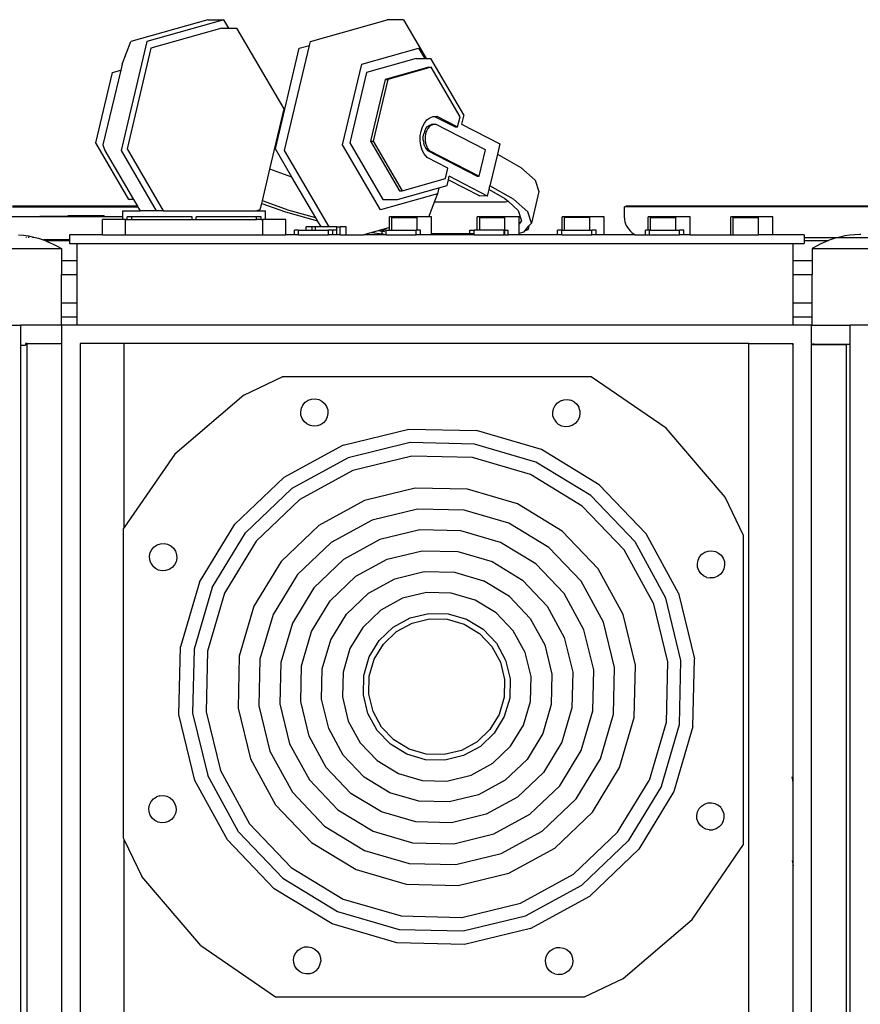
# Model space of a CAD drawing. Units: inches. Extents: x 206 to 3028, y -212 to 469.
# Drawn here: x 1630 to 1761, y 61 to 214 of the extents above; entities that cross this region are included whole.
import ezdxf

# ---------------------------------------------------------------- set-up
doc = ezdxf.new("R2010")
doc.units = ezdxf.units.IN
doc.header["$MEASUREMENT"] = 0
doc.layers.add('Edges', color=7, linetype='Continuous')

# ---------------------------------------------------------------- blocks, each defined once
blk = doc.blocks.new('Speaker fr')
at = {"layer": 'Edges'}
for p, q in [((-17.19, 118.67), (-29.15, 115.3)), ((-14.69, 118.67), (-26.65, 115.3)), ((-17.19, 118.67), (-14.69, 118.67)), ((-13.91, 117.34), (-14.69, 118.67)), ((-1.23, 115.3), (10.72, 118.67)), ((13.22, 118.67), (10.72, 118.67)), ((13.22, 118.67), (16.74, 112.65)), ((-15.01, 117.34), (-26.02, 114.23)), ((-15.01, 117.34), (-13.91, 117.34)), ((-13.91, 117.34), (-12.65, 117.34)), ((-5.33, 104.8), (-12.65, 117.34)), ((-26.65, 115.3), (-30.65, 98.32)), ((-30.49, 111.77), (-29.15, 115.3)), ((-1.38, 114.68), (-1.23, 115.3)), ((-26.02, 114.23), (-29.71, 98.59)), ((-6.65, 98.59), (-2.96, 114.23)), ((-5.24, 98.32), (-1.38, 114.68)), ((-2.96, 114.23), (-1.38, 114.68)), ((6.74, 111.77), (15.59, 114.27)), ((15.59, 114.27), (16.54, 112.65)), ((-30.49, 111.77), (-30.71, 110.84)), ((3.78, 99.2), (6.74, 111.77)), ((15.21, 112.65), (7.5, 110.48)), ((15.21, 112.65), (16.54, 112.65)), ((16.54, 112.65), (16.74, 112.65)), ((16.74, 112.65), (17.47, 112.65)), ((22.6, 103.87), (17.47, 112.65)), ((-34.58, 99.52), (-32, 110.48)), ((-30.71, 110.84), (-33.46, 99.2)), ((-32, 110.48), (-30.71, 110.84)), ((7.5, 110.48), (4.91, 99.52)), ((17.15, 111.29), (10.39, 109.39)), ((17.53, 111.29), (10.78, 109.39)), ((17.15, 111.29), (17.53, 111.29)), ((22.03, 103.6), (17.53, 111.29)), ((10.39, 109.39), (8.13, 99.79)), ((10.78, 109.39), (8.51, 99.79)), ((10.39, 109.39), (10.78, 109.39)), ((-7.53, 95.44), (-5.33, 104.8)), ((16.19, 102.02), (16.5, 102.61)), ((16.5, 102.61), (16.89, 103.09)), ((16.89, 103.09), (17.34, 103.44)), ((17.34, 103.44), (17.84, 103.64)), ((17.84, 103.64), (18.08, 103.65)), ((18.08, 103.65), (18.42, 103.68)), ((18.08, 103.65), (21.27, 102.01)), ((18.42, 103.68), (21.65, 102.01)), ((21.65, 102.01), (22.03, 103.6)), ((22.6, 103.87), (22.27, 102.45)), ((15.85, 100.6), (15.97, 101.34)), ((15.97, 101.34), (16.19, 102.02)), ((16.53, 101.36), (16.39, 100.92)), ((16.53, 101.36), (16.73, 101.74)), ((16.82, 101.36), (16.68, 100.92)), ((16.73, 101.74), (16.98, 102.05)), ((17.02, 101.74), (16.82, 101.36)), ((16.98, 102.05), (17.27, 102.27)), ((17.27, 102.05), (17.02, 101.74)), ((17.27, 102.27), (17.58, 102.4)), ((17.56, 102.27), (17.27, 102.05)), ((17.62, 102.3), (17.56, 102.27)), ((17.65, 102.4), (17.58, 102.4)), ((17.65, 102.4), (17.62, 102.3)), ((17.87, 102.4), (17.62, 102.3)), ((17.91, 102.42), (17.65, 102.4)), ((17.94, 102.4), (17.87, 102.4)), ((17.94, 102.4), (17.91, 102.42)), ((17.91, 102.42), (18.2, 102.42)), ((18.2, 102.42), (17.94, 102.4)), ((25.96, 98.43), (18.2, 102.42)), ((21.27, 102.01), (21.65, 102.01)), ((22.27, 102.45), (28.21, 99.4)), ((-29.45, 90.73), (-34.58, 99.52)), ((4.91, 99.52), (10.05, 90.73)), ((8.13, 99.79), (12.62, 92.1)), ((8.13, 99.79), (8.51, 99.79)), ((8.51, 99.79), (13.01, 92.1)), ((15.85, 99.85), (15.85, 100.6)), ((15.95, 99.11), (15.85, 99.85)), ((16.31, 100.45), (16.39, 100.92)), ((16.31, 99.97), (16.31, 100.45)), ((16.31, 99.97), (16.38, 99.5)), ((16.51, 99.06), (16.38, 99.5)), ((16.68, 100.92), (16.6, 100.45)), ((16.6, 100.45), (16.6, 99.97)), ((16.6, 99.97), (16.67, 99.5)), ((16.67, 99.5), (16.8, 99.06)), ((-33.46, 99.2), (-33.15, 98.32)), ((-33.15, 98.32), (-28.71, 90.73)), ((-30.65, 98.32), (-25.18, 88.97)), ((-29.71, 98.59), (-24.09, 88.97)), ((-4.09, 94.2), (-6.65, 98.59)), ((1.68, 86.48), (-5.24, 98.32)), ((9.66, 89.12), (3.78, 99.2)), ((16.16, 98.42), (15.95, 99.11)), ((16.47, 97.82), (16.16, 98.42)), ((16.51, 99.06), (16.71, 98.67)), ((16.71, 98.67), (16.95, 98.35)), ((16.8, 99.06), (16.99, 98.67)), ((16.95, 98.35), (24.71, 94.36)), ((16.95, 98.35), (17.24, 98.35)), ((16.99, 98.67), (17.24, 98.35)), ((17.24, 98.35), (25, 94.36)), ((25, 94.36), (25.96, 98.43)), ((28.21, 99.4), (27.83, 97.79)), ((16.9, 97.25), (16.47, 97.82)), ((20.14, 95.59), (16.9, 97.25)), ((27.83, 97.79), (26.67, 92.87)), ((27.83, 97.79), (31.47, 95.71)), ((-8.69, 90.53), (-7.53, 95.44)), ((-4.09, 94.2), (-7.53, 95.44)), ((19.77, 94), (20.14, 95.59)), ((31.47, 95.71), (33.7, 93.71)), ((-0.38, 87.86), (-4.09, 94.2)), ((13.01, 92.1), (19.77, 94)), ((20.02, 92.91), (20.23, 93.81)), ((20.23, 93.81), (20.35, 94.33)), ((20.23, 93.81), (25.12, 91.29)), ((26.29, 91.27), (20.35, 94.33)), ((24.71, 94.36), (25, 94.36)), ((33.7, 93.71), (34.27, 91.98)), ((12.3, 90.73), (18.74, 92.55)), ((12.62, 92.1), (13.01, 92.1)), ((18.74, 92.55), (18.52, 91.61)), ((18.74, 92.55), (20.02, 92.91)), ((26.29, 91.27), (26.53, 92.3)), ((26.53, 92.3), (26.67, 92.87)), ((26.53, 92.3), (28.99, 90.9)), ((30.31, 90.79), (26.67, 92.87)), ((34.27, 91.98), (33.11, 87.06)), ((-28.71, 90.73), (-29.45, 90.73)), ((-28.71, 90.73), (-28.11, 89.69)), ((-8.79, 90.13), (-8.69, 90.53)), ((-4.54, 89.03), (-8.69, 90.53)), ((18.52, 91.61), (9.66, 89.12)), ((10.05, 90.73), (12.3, 90.73)), ((18.01, 90.29), (17.17, 88.08)), ((18.52, 91.61), (18.01, 90.29)), ((29.11, 90.29), (18.01, 90.29)), ((26.29, 91.27), (25.12, 91.29)), ((28.99, 90.9), (29.53, 90.42)), ((29.53, 90.42), (29.11, 90.29)), ((29.53, 90.42), (31.07, 89.03)), ((32.54, 88.79), (30.31, 90.79)), ((-28.11, 89.69), (-47.51, 89.69)), ((-28.03, 89.56), (-47.51, 89.56)), ((-30.36, 88.09), (-30.36, 88.97)), ((-30.36, 88.97), (-27.68, 88.97)), ((-28.11, 89.69), (-28.03, 89.56)), ((-28.03, 89.56), (-27.68, 88.97)), ((-25.18, 88.97), (-27.68, 88.97)), ((-24.09, 88.97), (-25.18, 88.97)), ((-24.09, 88.97), (-9.67, 88.97)), ((-9.67, 88.97), (-9.02, 89.15)), ((-9.67, 88.97), (-8.2, 88.97)), ((-9.02, 89.15), (-8.79, 90.13)), ((-8.79, 90.13), (-5.08, 88.79)), ((-8.2, 87.62), (-8.2, 88.97)), ((-5.08, 88.79), (-0.11, 87.39)), ((-0.38, 87.86), (-4.54, 89.03)), ((31.07, 89.03), (31.6, 87.41)), ((33.11, 87.06), (32.54, 88.79)), ((47.57, 87.89), (47.57, 89.57)), ((47.77, 89.57), (47.57, 89.57)), ((47.77, 89.57), (47.77, 89.71)), ((87.6, 89.71), (47.77, 89.71)), ((95.68, 89.57), (47.77, 89.57)), ((-43.29, 88.04), (-51.47, 88.04)), ((-43.29, 88.04), (-43.29, 88.09)), ((-38.92, 88.09), (-43.29, 88.09)), ((-30.36, 88.04), (-43.29, 88.04)), ((-38.92, 88.17), (-38.92, 88.09)), ((-33.27, 88.17), (-38.92, 88.17)), ((-33.27, 88.09), (-38.92, 88.09)), ((-33.53, 85.24), (-33.53, 87.62)), ((-30.36, 87.62), (-33.53, 87.62)), ((-33.27, 88.17), (-33.27, 88.09)), ((-33.27, 88.09), (-30.36, 88.09)), ((-30.36, 88.04), (-30.36, 88.09)), ((-30.36, 87.62), (-30.36, 88.04)), ((-29.97, 87.62), (-30.36, 87.62)), ((-29.97, 85.24), (-29.97, 87.62)), ((-29.97, 87.62), (-29.68, 87.62)), ((-29.68, 87.62), (-29.68, 88.04)), ((-28.96, 88.04), (-29.68, 88.04)), ((-29.68, 87.62), (-28.96, 87.62)), ((-19.6, 88.04), (-28.96, 88.04)), ((-28.96, 87.62), (-28.96, 88.04)), ((-28.96, 87.62), (-19.6, 87.62)), ((-19.6, 87.62), (-19.6, 88.04)), ((-19.6, 87.62), (-18.97, 87.62)), ((-9.61, 88.04), (-18.97, 88.04)), ((-18.97, 87.62), (-18.97, 88.04)), ((-18.97, 87.62), (-9.61, 87.62)), ((-9.61, 87.62), (-9.61, 88.04)), ((-8.88, 88.04), (-9.61, 88.04)), ((-8.88, 87.62), (-9.61, 87.62)), ((-8.88, 87.62), (-8.88, 88.04)), ((-8.88, 87.62), (-8.6, 87.62)), ((-8.6, 85.24), (-8.6, 87.62)), ((-8.2, 87.62), (-8.6, 87.62)), ((-5.04, 87.62), (-8.2, 87.62)), ((-5.04, 85.24), (-5.04, 87.62)), ((-0.11, 87.39), (-0.38, 87.86)), ((0.42, 86.48), (-0.11, 87.39)), ((17.01, 88.04), (11.06, 88.04)), ((11.06, 86.36), (11.06, 88.04)), ((11.45, 85.96), (11.45, 87.93)), ((11.45, 87.93), (15.38, 87.93)), ((15.38, 85.96), (15.38, 87.93)), ((17.17, 88.08), (17.01, 88.04)), ((17.59, 88.04), (17.01, 88.04)), ((17.59, 85.37), (17.59, 88.04)), ((31.22, 88.04), (24.69, 88.04)), ((24.69, 85.96), (24.69, 88.04)), ((25.08, 85.96), (25.08, 87.93)), ((25.08, 87.93), (29.01, 87.93)), ((29.01, 85.96), (29.01, 87.93)), ((31.22, 86.96), (31.22, 88.04)), ((31.6, 87.41), (31.22, 86.96)), ((44.4, 88.04), (37.87, 88.04)), ((37.87, 85.96), (37.87, 88.04)), ((38.26, 85.96), (38.26, 87.93)), ((42.2, 87.93), (38.26, 87.93)), ((42.2, 85.96), (42.2, 87.93)), ((44.4, 85.24), (44.4, 88.04)), ((47.57, 87.89), (47.59, 87.58)), ((47.59, 87.58), (47.64, 87.27)), ((47.64, 87.27), (47.74, 86.97)), ((57.77, 88.04), (51.24, 88.04)), ((51.24, 85.96), (51.24, 88.04)), ((51.63, 85.96), (51.63, 87.93)), ((51.63, 87.93), (55.57, 87.93)), ((55.57, 85.96), (55.57, 87.93)), ((57.77, 85.24), (57.77, 88.04)), ((70.61, 88.04), (64.08, 88.04)), ((64.08, 85.24), (64.08, 88.04)), ((64.47, 85.24), (64.47, 87.93)), ((64.47, 87.93), (68.41, 87.93)), ((68.41, 85.24), (68.41, 87.93)), ((70.61, 85.24), (70.61, 88.04)), ((-3.72, 85.24), (-3.72, 85.96)), ((-3.07, 85.96), (-3.72, 85.96)), ((-3.07, 85.24), (-3.07, 85.96)), ((-3.07, 85.96), (-1.89, 85.96)), ((-1.89, 85.96), (-1.89, 86.48)), ((-0.96, 86.48), (-1.89, 86.48)), ((-1.89, 85.96), (-0.96, 85.96)), ((-0.96, 85.96), (-0.96, 86.48)), ((-0.44, 86.48), (-0.96, 86.48)), ((-0.96, 85.96), (-0.44, 85.96)), ((-0.44, 85.96), (-0.44, 86.48)), ((0.42, 86.48), (-0.44, 86.48)), ((-0.44, 85.96), (1.6, 85.96)), ((1.68, 86.48), (0.42, 86.48)), ((1.6, 85.24), (1.6, 85.96)), ((2.25, 85.96), (1.6, 85.96)), ((2.88, 86.48), (1.68, 86.48)), ((2.25, 85.24), (2.25, 85.96)), ((2.88, 85.96), (2.25, 85.96)), ((2.88, 85.96), (2.88, 86.48)), ((2.88, 86.48), (3.39, 86.48)), ((2.88, 85.24), (2.88, 85.96)), ((3.39, 85.24), (3.39, 86.48)), ((4.33, 86.48), (3.39, 86.48)), ((4.33, 85.24), (4.33, 86.48)), ((9.29, 85.86), (8.34, 85.59)), ((11.06, 86.36), (9.29, 85.86)), ((9.92, 85.77), (9.29, 85.86)), ((9.92, 85.77), (9.92, 85.96)), ((10.57, 85.96), (9.92, 85.96)), ((9.92, 85.37), (9.92, 85.77)), ((10.12, 85.75), (9.95, 85.77)), ((10.36, 85.71), (10.17, 85.74)), ((10.57, 85.68), (10.43, 85.7)), ((10.57, 85.96), (11.06, 85.96)), ((10.57, 85.68), (10.57, 85.96)), ((11.06, 85.96), (11.06, 86.36)), ((11.06, 85.96), (11.45, 85.96)), ((11.45, 85.96), (15.23, 85.96)), ((15.23, 85.24), (15.23, 85.96)), ((15.38, 85.96), (15.23, 85.96)), ((15.89, 85.96), (15.38, 85.96)), ((15.89, 85.24), (15.89, 85.96)), ((23.56, 85.37), (23.56, 85.96)), ((23.56, 85.96), (24.21, 85.96)), ((24.21, 85.37), (24.21, 85.96)), ((24.69, 85.96), (24.21, 85.96)), ((25.08, 85.96), (24.69, 85.96)), ((28.87, 85.96), (25.08, 85.96)), ((28.87, 85.24), (28.87, 85.96)), ((28.87, 85.96), (29.01, 85.96)), ((29.01, 85.24), (29.01, 85.96)), ((29.01, 85.96), (29.52, 85.96)), ((29.52, 85.24), (29.52, 85.96)), ((31.22, 85.49), (31.22, 86.96)), ((31.22, 85.49), (31.97, 85.72)), ((31.97, 85.72), (32.1, 85.88)), ((32.1, 85.88), (32.35, 86.17)), ((32.1, 85.88), (32.61, 86.08)), ((32.35, 86.17), (32.74, 86.63)), ((32.35, 86.17), (32.61, 86.08)), ((32.74, 86.63), (32.61, 86.08)), ((32.74, 86.63), (33.11, 87.06)), ((37.19, 85.24), (37.19, 85.96)), ((37.85, 85.96), (37.19, 85.96)), ((37.85, 85.24), (37.85, 85.96)), ((37.85, 85.96), (37.87, 85.96)), ((37.87, 85.96), (38.26, 85.96)), ((38.26, 85.96), (42.2, 85.96)), ((42.2, 85.96), (42.51, 85.96)), ((42.51, 85.24), (42.51, 85.96)), ((43.16, 85.96), (42.51, 85.96)), ((43.16, 85.24), (43.16, 85.96)), ((47.74, 86.97), (47.86, 86.68)), ((47.86, 86.68), (48.03, 86.39)), ((48.03, 86.39), (48.23, 86.12)), ((48.23, 86.12), (48.45, 85.86)), ((48.45, 85.86), (48.71, 85.62)), ((50.83, 85.24), (50.83, 85.96)), ((51.24, 85.96), (50.83, 85.96)), ((51.48, 85.96), (51.24, 85.96)), ((51.48, 85.24), (51.48, 85.96)), ((51.48, 85.96), (51.63, 85.96)), ((51.63, 85.96), (55.57, 85.96)), ((55.57, 85.96), (56.15, 85.96)), ((56.15, 85.24), (56.15, 85.96)), ((56.8, 85.96), (56.15, 85.96)), ((56.8, 85.24), (56.8, 85.96)), ((-46.57, 85.26), (-45.79, 85.18)), ((-45.79, 85.18), (-45.02, 85.06)), ((-45.33, 84.83), (-45.43, 84.83)), ((-44.92, 84.83), (-45.07, 84.83)), ((-45.02, 85.06), (-44.25, 84.9)), ((-44.2, 84.83), (-44.39, 84.83)), ((-44.25, 84.9), (-43.49, 84.7)), ((-43.49, 84.7), (-42.75, 84.46)), ((-42.75, 84.46), (-42.72, 84.44)), ((-38.67, 84.44), (-42.72, 84.44)), ((-42.72, 84.44), (-42.46, 84.34)), ((-42.46, 84.34), (-38.67, 84.34)), ((-42.46, 84.34), (-42.02, 84.17)), ((-42.02, 84.17), (-41.3, 83.85)), ((-33.53, 85.24), (-38.67, 85.24)), ((-38.67, 85.24), (-38.67, 84.44)), ((-38.67, 84.44), (-38.67, 84.34)), ((-38.67, 84.34), (-38.67, 83.89)), ((-33.53, 85.24), (-29.97, 85.24)), ((-29.97, 85.24), (-8.6, 85.24)), ((-8.6, 85.24), (-5.04, 85.24)), ((-3.72, 85.24), (-5.04, 85.24)), ((-3.07, 85.24), (-3.72, 85.24)), ((-3.07, 85.24), (1.6, 85.24)), ((2.25, 85.24), (1.6, 85.24)), ((2.88, 85.24), (2.25, 85.24)), ((3.39, 85.24), (2.88, 85.24)), ((3.39, 85.24), (4.33, 85.24)), ((4.33, 85.24), (7.08, 85.24)), ((8.34, 85.59), (7.08, 85.24)), ((9.92, 85.24), (7.08, 85.24)), ((8.34, 85.59), (9.92, 85.37)), ((9.92, 85.24), (9.92, 85.37)), ((10.57, 85.24), (9.92, 85.24)), ((9.95, 85.37), (10.12, 85.35)), ((10.17, 85.34), (10.36, 85.31)), ((10.43, 85.3), (10.57, 85.28)), ((10.57, 85.28), (10.57, 85.68)), ((10.57, 85.24), (10.57, 85.28)), ((10.57, 85.24), (15.23, 85.24)), ((15.89, 85.24), (15.23, 85.24)), ((17.59, 85.24), (15.89, 85.24)), ((17.59, 85.24), (17.59, 85.37)), ((23.56, 85.37), (17.59, 85.37)), ((23.56, 85.24), (17.59, 85.24)), ((23.56, 85.24), (23.56, 85.37)), ((23.62, 85.37), (23.56, 85.37)), ((24.21, 85.24), (23.56, 85.24)), ((23.81, 85.37), (23.66, 85.37)), ((24.06, 85.37), (23.87, 85.37)), ((24.21, 85.37), (24.14, 85.37)), ((24.21, 85.24), (24.21, 85.37)), ((24.21, 85.24), (28.87, 85.24)), ((29.01, 85.24), (28.87, 85.24)), ((29.01, 85.24), (29.52, 85.24)), ((31.22, 85.24), (29.52, 85.24)), ((31.22, 85.24), (31.22, 85.49)), ((37.19, 85.24), (31.22, 85.24)), ((37.85, 85.24), (37.19, 85.24)), ((37.85, 85.24), (42.51, 85.24)), ((43.16, 85.24), (42.51, 85.24)), ((44.4, 85.24), (43.16, 85.24)), ((49.24, 85.24), (44.4, 85.24)), ((48.71, 85.62), (49, 85.39)), ((49, 85.39), (49.24, 85.24)), ((49.24, 85.24), (50.83, 85.24)), ((50.83, 85.24), (51.48, 85.24)), ((51.48, 85.24), (56.15, 85.24)), ((56.8, 85.24), (56.15, 85.24)), ((57.77, 85.24), (56.8, 85.24)), ((57.77, 85.24), (64.08, 85.24)), ((64.08, 85.24), (64.47, 85.24)), ((64.47, 85.24), (68.41, 85.24)), ((70.61, 85.24), (68.41, 85.24)), ((75.48, 85.24), (70.61, 85.24)), ((75.48, 85.24), (75.48, 84.84)), ((75.48, 84.84), (80.85, 84.84)), ((75.48, 84.84), (75.48, 84.34)), ((75.48, 84.34), (79.26, 84.34)), ((75.48, 84.34), (75.48, 83.89)), ((78.82, 84.17), (78.11, 83.85)), ((79.26, 84.34), (78.82, 84.17)), ((79.56, 84.46), (79.26, 84.34)), ((80.3, 84.7), (79.56, 84.46)), ((80.85, 84.84), (80.3, 84.7)), ((81.06, 84.9), (80.85, 84.84)), ((80.85, 84.84), (85.73, 84.84)), ((81.83, 85.06), (81.06, 84.9)), ((82.6, 85.18), (81.83, 85.06)), ((83.38, 85.26), (82.6, 85.18)), ((84.17, 85.29), (83.38, 85.26)), ((84.28, 85.29), (84.17, 85.29)), ((-173.42, 83.1), (-39.92, 83.1)), ((-41.3, 83.85), (-40.6, 83.5)), ((-40.6, 83.5), (-39.92, 83.1)), ((-39.92, 83.1), (-39.92, 81.27)), ((-38.67, 83.89), (-37.51, 83.89)), ((-37.51, 83.89), (73.76, 83.89)), ((-37.51, 83.89), (-37.51, 81.27)), ((73.76, 83.89), (75.48, 83.89)), ((73.76, 83.89), (73.76, 81.27)), ((77.41, 83.5), (76.73, 83.1)), ((76.73, 83.1), (76.73, 81.27)), ((76.73, 83.1), (210.23, 83.1)), ((78.11, 83.85), (77.41, 83.5)), ((-39.92, 81.27), (-37.51, 81.27)), ((-39.92, 81.27), (-39.92, 79.06)), ((-37.51, 81.27), (-37.51, 79.06)), ((73.76, 81.27), (76.73, 81.27)), ((73.76, 81.27), (73.76, 79.06)), ((76.73, 81.27), (76.73, 79.06)), ((-39.92, 79.06), (-37.51, 79.06)), ((-39.92, 74.68), (-39.92, 79.06)), ((-37.51, 79.06), (-37.51, 74.68)), ((73.76, 79.06), (76.73, 79.06)), ((73.76, 79.06), (73.76, 74.68)), ((76.73, 74.68), (76.73, 79.06)), ((-39.92, 74.68), (-37.51, 74.68)), ((-39.92, 72.5), (-39.92, 74.68)), ((-37.51, 74.68), (-37.51, 72.5)), ((73.76, 74.68), (76.73, 74.68)), ((73.76, 74.68), (73.76, 72.5)), ((76.73, 72.5), (76.73, 74.68)), ((-39.92, 72.5), (-37.51, 72.5)), ((-39.92, 71.18), (-39.92, 72.5)), ((-37.51, 72.5), (-37.51, 71.18)), ((73.76, 72.5), (76.73, 72.5)), ((73.76, 72.5), (73.76, 71.18)), ((76.73, 71.18), (76.73, 72.5)), ((-60.78, 71.18), (-46.22, 71.18)), ((-46.22, 68.1), (-46.22, 71.18)), ((-39.92, 71.18), (-46.22, 71.18)), ((-37.51, 71.18), (-39.83, 71.18)), ((-39.83, 68.35), (-39.83, 71.18)), ((73.76, 71.18), (-37.51, 71.18)), ((76.64, 71.18), (73.76, 71.18)), ((76.64, 68.21), (76.64, 71.18)), ((76.73, 71.18), (82.67, 71.18)), ((82.67, 68.24), (82.67, 71.18)), ((97.59, 71.18), (82.67, 71.18)), ((-46.22, -161.79), (-46.22, 68.1)), ((-46.22, 68.1), (-45.51, 68.1)), ((-45.51, 68.35), (-45.51, 68.1)), ((-45.22, 68.35), (-45.51, 68.35)), ((-45.49, 68.1), (-45.51, 68.1)), ((-45.22, -38.34), (-45.22, 68.35)), ((-45.22, 68.35), (-39.83, 68.35)), ((-39.83, -35.51), (-39.83, 68.35)), ((-37, 68.35), (-37, -35.51)), ((-30.15, 68.35), (-37, 68.35)), ((-30.15, 39.74), (-30.15, 68.35)), ((66.9, 68.35), (-30.15, 68.35)), ((66.9, -38.34), (66.9, 68.35)), ((66.9, 68.35), (73.81, 68.35)), ((73.81, 68.21), (73.64, 68.21)), ((73.81, 68.21), (73.81, 68.35)), ((73.81, 0.17), (73.81, 68.21)), ((76.78, 68.21), (76.64, 68.21)), ((76.64, -35.51), (76.64, 68.21)), ((76.78, 68.24), (76.78, 68.21)), ((77.07, 68.24), (76.78, 68.24)), ((76.78, 68.21), (77.07, 68.21)), ((77.07, 68.21), (77.07, 68.24)), ((77.07, 68.24), (82.67, 68.24)), ((77.07, 68.21), (82.01, 68.21)), ((82.01, 68.21), (82.01, -38.34)), ((82.3, 68.21), (82.01, 68.21)), ((82.67, -161.79), (82.67, 68.24)), ((-11.58, 60.34), (-5.6, 63.19)), ((42.41, 63.19), (-5.6, 63.19)), ((54.05, 55.2), (42.41, 63.19)), ((-11.58, 60.34), (-22.31, 51.16)), ((-1.56, 59.52), (-1.04, 59.7)), ((-1.04, 59.7), (-0.49, 59.74)), ((-0.49, 59.74), (0.06, 59.63)), ((-2.73, 57.75), (-2.63, 58.29)), ((-2.63, 58.29), (-2.38, 58.79)), ((-2.38, 58.79), (-2.02, 59.21)), ((-2.02, 59.21), (-1.56, 59.52)), ((0.06, 59.63), (0.55, 59.39)), ((0.55, 59.39), (0.97, 59.03)), ((0.97, 59.03), (1.28, 58.57)), ((1.28, 58.57), (1.46, 58.04)), ((36.43, 57.68), (36.54, 58.22)), ((36.54, 58.22), (36.79, 58.72)), ((36.79, 58.72), (37.16, 59.13)), ((37.16, 59.13), (37.63, 59.43)), ((37.63, 59.43), (38.15, 59.61)), ((38.15, 59.61), (38.71, 59.64)), ((38.71, 59.64), (39.25, 59.52)), ((39.74, 59.27), (39.25, 59.52)), ((39.74, 59.27), (40.15, 58.91)), ((40.15, 58.91), (40.46, 58.44)), ((40.63, 57.92), (40.46, 58.44)), ((-2.69, 57.2), (-2.73, 57.75)), ((-2.51, 56.68), (-2.69, 57.2)), ((-2.2, 56.22), (-2.51, 56.68)), ((1.4, 56.95), (1.15, 56.45)), ((1.5, 57.49), (1.4, 56.95)), ((1.46, 58.04), (1.5, 57.49)), ((36.46, 57.13), (36.43, 57.68)), ((36.64, 56.6), (36.46, 57.13)), ((40.55, 56.82), (40.3, 56.33)), ((40.66, 57.36), (40.55, 56.82)), ((40.63, 57.92), (40.66, 57.36)), ((-1.79, 55.85), (-2.2, 56.22)), ((-1.29, 55.61), (-1.79, 55.85)), ((-0.74, 55.51), (-1.29, 55.61)), ((-0.19, 55.54), (-0.74, 55.51)), ((0.33, 55.72), (-0.19, 55.54)), ((0.79, 56.03), (0.33, 55.72)), ((1.15, 56.45), (0.79, 56.03)), ((36.64, 56.6), (36.94, 56.14)), ((37.35, 55.77), (36.94, 56.14)), ((37.84, 55.52), (37.35, 55.77)), ((38.39, 55.41), (37.84, 55.52)), ((38.94, 55.44), (38.39, 55.41)), ((39.47, 55.61), (38.94, 55.44)), ((39.93, 55.92), (39.47, 55.61)), ((40.3, 56.33), (39.93, 55.92)), ((63.22, 44.47), (54.05, 55.2)), ((3.85, 52.57), (14.07, 55.06)), ((14.07, 55.06), (24.59, 54.81)), ((34.68, 51.86), (24.59, 54.81)), ((3.85, 52.57), (-5.37, 47.52)), ((14.3, 52.95), (4.62, 50.6)), ((24.26, 52.72), (14.3, 52.95)), ((33.82, 49.92), (24.26, 52.72)), ((-22.31, 51.16), (-30.15, 39.74)), ((4.62, 50.6), (-4.12, 45.82)), ((14.53, 50.85), (5.38, 48.62)), ((23.94, 50.63), (14.53, 50.85)), ((32.97, 47.99), (23.94, 50.63)), ((43.66, 46.39), (34.68, 51.86)), ((42.34, 44.74), (33.82, 49.92)), ((-12.98, 40.26), (-5.37, 47.52)), ((5.38, 48.62), (-2.88, 44.11)), ((41.01, 43.09), (32.97, 47.99)), ((43.66, 46.39), (50.93, 38.78)), ((-4.12, 45.82), (-11.33, 38.94)), ((15.07, 45.88), (7.19, 43.96)), ((23.17, 45.69), (15.07, 45.88)), ((30.95, 43.41), (23.17, 45.69)), ((49.22, 37.53), (42.34, 44.74)), ((66.07, 38.49), (63.22, 44.47)), ((-2.88, 44.11), (-9.68, 37.61)), ((7.19, 43.96), (0.08, 40.07)), ((37.88, 39.2), (30.95, 43.41)), ((47.51, 36.28), (41.01, 43.09)), ((15.42, 42.63), (8.37, 40.92)), ((22.67, 42.47), (15.42, 42.63)), ((29.63, 40.43), (22.67, 42.47)), ((-18.45, 31.28), (-12.98, 40.26)), ((0.08, 40.07), (-5.79, 34.47)), ((8.37, 40.92), (2, 37.44)), ((35.83, 36.65), (29.63, 40.43)), ((-30.15, 39.74), (-30.3, 39.53)), ((-30.3, 39.53), (-30.3, -8.49)), ((-16.51, 30.42), (-11.33, 38.94)), ((15.77, 39.39), (9.55, 37.88)), ((22.17, 39.24), (15.77, 39.39)), ((28.31, 37.44), (22.17, 39.24)), ((43.47, 33.33), (37.88, 39.2)), ((55.97, 29.55), (50.93, 38.78)), ((66.07, -9.52), (66.07, 38.49)), ((-25.87, 36.34), (-25.5, 36.75)), ((-25.5, 36.75), (-25.03, 37.06)), ((-25.03, 37.06), (-24.51, 37.23)), ((-24.51, 37.23), (-23.96, 37.26)), ((-23.96, 37.26), (-23.41, 37.15)), ((-23.41, 37.15), (-22.92, 36.9)), ((-22.92, 36.9), (-22.51, 36.53)), ((-9.68, 37.61), (-14.58, 29.57)), ((2, 37.44), (-3.25, 32.43)), ((9.55, 37.88), (3.93, 34.8)), ((33.78, 34.11), (28.31, 37.44)), ((54, 28.79), (49.22, 37.53)), ((-26.23, 35.3), (-26.12, 35.85)), ((-26.2, 34.75), (-26.23, 35.3)), ((-26.12, 35.85), (-25.87, 36.34)), ((-22.51, 36.53), (-22.2, 36.06)), ((-22.2, 36.06), (-22.03, 35.54)), ((-22.03, 35.54), (-22, 34.99)), ((10.72, 34.83), (16.12, 36.14)), ((16.12, 36.14), (21.67, 36.02)), ((21.67, 36.02), (27, 34.46)), ((40.84, 31.41), (35.83, 36.65)), ((52.03, 28.03), (47.51, 36.28)), ((59.01, 34.7), (59.25, 35.19)), ((59.25, 35.19), (59.62, 35.61)), ((59.62, 35.61), (60.08, 35.92)), ((60.08, 35.92), (60.6, 36.1)), ((60.6, 36.1), (61.15, 36.14)), ((61.15, 36.14), (61.7, 36.04)), ((61.7, 36.04), (62.19, 35.79)), ((62.19, 35.79), (62.61, 35.43)), ((62.61, 35.43), (62.92, 34.97)), ((-26.02, 34.23), (-26.2, 34.75)), ((-26.02, 34.23), (-25.72, 33.76)), ((-25.31, 33.39), (-25.72, 33.76)), ((-22.36, 33.95), (-22.73, 33.54)), ((-22.11, 34.44), (-22.36, 33.95)), ((-22, 34.99), (-22.11, 34.44)), ((-5.79, 34.47), (-10, 27.55)), ((3.93, 34.8), (-0.7, 30.38)), ((5.85, 32.17), (10.72, 34.83)), ((27, 34.46), (31.74, 31.57)), ((38.2, 29.48), (33.78, 34.11)), ((58.91, 34.15), (59.01, 34.7)), ((58.94, 33.6), (58.91, 34.15)), ((62.92, 34.97), (63.1, 34.45)), ((63.14, 33.9), (63.03, 33.35)), ((63.1, 34.45), (63.14, 33.9)), ((-24.82, 33.14), (-25.31, 33.39)), ((-24.27, 33.03), (-24.82, 33.14)), ((-23.72, 33.06), (-24.27, 33.03)), ((-23.19, 33.23), (-23.72, 33.06)), ((-22.73, 33.54), (-23.19, 33.23)), ((-3.25, 32.43), (-7.02, 26.23)), ((1.84, 28.34), (5.85, 32.17)), ((11.9, 31.79), (16.47, 32.9)), ((16.47, 32.9), (21.17, 32.79)), ((21.17, 32.79), (25.68, 31.47)), ((47.36, 26.22), (43.47, 33.33)), ((59.13, 33.08), (58.94, 33.6)), ((59.43, 32.62), (59.13, 33.08)), ((59.85, 32.26), (59.43, 32.62)), ((60.35, 32.01), (59.85, 32.26)), ((62.43, 32.44), (61.97, 32.13)), ((62.79, 32.85), (62.43, 32.44)), ((63.03, 33.35), (62.79, 32.85)), ((-18.45, 31.28), (-21.4, 21.19)), ((7.78, 29.53), (11.9, 31.79)), ((29.69, 29.03), (25.68, 31.47)), ((31.74, 31.57), (35.57, 27.55)), ((44.32, 25.04), (40.84, 31.41)), ((60.35, 32.01), (60.89, 31.91)), ((61.45, 31.95), (60.89, 31.91)), ((61.97, 32.13), (61.45, 31.95)), ((-16.51, 30.42), (-19.31, 20.86)), ((-14.58, 29.57), (-17.22, 20.54)), ((-0.7, 30.38), (-4.03, 24.91)), ((4.38, 26.29), (7.78, 29.53)), ((16.82, 29.65), (13.08, 28.75)), ((20.67, 29.57), (16.82, 29.65)), ((24.36, 28.48), (20.67, 29.57)), ((41.28, 23.86), (38.2, 29.48)), ((55.97, 29.55), (58.46, 19.34)), ((-10, 27.55), (-12.28, 19.77)), ((-1.05, 23.59), (1.84, 28.34)), ((13.08, 28.75), (9.71, 26.9)), ((27.64, 26.48), (24.36, 28.48)), ((29.69, 29.03), (32.94, 25.63)), ((35.57, 27.55), (38.23, 22.68)), ((52.03, 28.03), (54.25, 18.88)), ((56.35, 19.11), (54, 28.79)), ((-7.02, 26.23), (-9.06, 19.27)), ((1.94, 22.28), (4.38, 26.29)), ((9.71, 26.9), (6.92, 24.24)), ((14.26, 25.7), (17.17, 26.41)), ((17.17, 26.41), (20.17, 26.34)), ((20.17, 26.34), (23.04, 25.5)), ((30.3, 23.7), (27.64, 26.48)), ((49.28, 18.34), (47.36, 26.22)), ((-4.03, 24.91), (-5.83, 18.77)), ((11.63, 24.26), (14.26, 25.7)), ((12.14, 23.57), (14.57, 24.9)), ((14.57, 24.9), (17.26, 25.55)), ((17.26, 25.55), (20.03, 25.49)), ((20.03, 25.49), (22.69, 24.71)), ((22.69, 24.71), (25.06, 23.27)), ((23.04, 25.5), (25.6, 23.94)), ((32.94, 25.63), (35.19, 21.51)), ((46.04, 17.99), (44.32, 25.04)), ((-2.61, 18.27), (-1.05, 23.59)), ((6.92, 24.24), (4.92, 20.96)), ((9.47, 22.2), (11.63, 24.26)), ((10.14, 21.65), (12.14, 23.57)), ((25.06, 23.27), (26.97, 21.26)), ((25.6, 23.94), (27.67, 21.77)), ((32.15, 20.33), (30.3, 23.7)), ((42.79, 17.64), (41.28, 23.86)), ((0.62, 17.77), (1.94, 22.28)), ((7.91, 19.64), (9.47, 22.2)), ((8.7, 19.29), (10.14, 21.65)), ((27.67, 21.77), (29.1, 19.15)), ((35.19, 21.51), (36.3, 16.94)), ((38.23, 22.68), (39.55, 17.29)), ((-21.65, 10.67), (-21.4, 21.19)), ((-19.31, 20.86), (-19.54, 10.9)), ((-17.22, 20.54), (-17.44, 11.13)), ((4.92, 20.96), (3.84, 17.27)), ((26.97, 21.26), (28.3, 18.84)), ((33.06, 16.59), (32.15, 20.33)), ((-12.28, 19.77), (-12.47, 11.66)), ((-9.06, 19.27), (-9.23, 12.02)), ((-5.83, 18.77), (-5.98, 12.37)), ((7.07, 16.76), (7.91, 19.64)), ((7.92, 16.63), (8.7, 19.29)), ((28.3, 18.84), (28.95, 16.14)), ((29.1, 19.15), (29.81, 16.24)), ((54.25, 18.88), (54.03, 9.47)), ((56.12, 9.15), (56.35, 19.11)), ((58.21, 8.82), (58.46, 19.34)), ((-2.74, 12.72), (-2.61, 18.27)), ((0.51, 13.07), (0.62, 17.77)), ((3.84, 17.27), (3.75, 13.42)), ((36.3, 16.94), (36.19, 12.24)), ((39.55, 17.29), (39.42, 11.74)), ((42.64, 11.24), (42.79, 17.64)), ((45.87, 10.74), (46.04, 17.99)), ((49.09, 10.24), (49.28, 18.34)), ((7, 13.77), (7.07, 16.76)), ((7.86, 13.86), (7.92, 16.63)), ((28.95, 16.14), (28.89, 13.38)), ((29.81, 16.24), (29.74, 13.24)), ((32.97, 12.74), (33.06, 16.59)), ((8.51, 11.17), (7.86, 13.86)), ((-5.98, 12.37), (-4.47, 6.15)), ((-1.42, 7.32), (-2.74, 12.72)), ((1.62, 8.5), (0.51, 13.07)), ((3.75, 13.42), (4.66, 9.68)), ((7.71, 10.86), (7, 13.77)), ((28.89, 13.38), (28.11, 10.72)), ((29.74, 13.24), (28.9, 10.37)), ((31.88, 9.05), (32.97, 12.74)), ((36.19, 12.24), (34.87, 7.73)), ((-19.54, 10.9), (-17.19, 1.22)), ((-17.44, 11.13), (-15.22, 1.98)), ((-12.47, 11.66), (-10.55, 3.79)), ((-9.23, 12.02), (-7.51, 4.97)), ((9.14, 8.23), (7.71, 10.86)), ((9.84, 8.74), (8.51, 11.17)), ((28.11, 10.72), (26.67, 8.35)), ((39.42, 11.74), (37.86, 6.41)), ((40.84, 5.1), (42.64, 11.24)), ((43.83, 3.78), (45.87, 10.74)), ((-19.16, 0.45), (-21.65, 10.67)), ((4.66, 9.68), (6.51, 6.31)), ((28.9, 10.37), (27.34, 7.81)), ((46.81, 2.46), (49.09, 10.24)), ((54.03, 9.47), (51.39, 0.44)), ((3.87, 4.38), (1.62, 8.5)), ((11.21, 6.07), (9.14, 8.23)), ((11.75, 6.74), (9.84, 8.74)), ((26.67, 8.35), (24.67, 6.44)), ((27.34, 7.81), (25.18, 5.74)), ((29.88, 5.76), (31.88, 9.05)), ((34.87, 7.73), (32.43, 3.72)), ((53.32, -0.42), (56.12, 9.15)), ((58.21, 8.82), (55.26, -1.27)), ((-4.47, 6.15), (-1.39, 0.53)), ((1.24, 2.45), (-1.42, 7.32)), ((6.51, 6.31), (9.17, 3.52)), ((14.12, 5.3), (11.75, 6.74)), ((24.67, 6.44), (22.24, 5.11)), ((37.86, 6.41), (34.97, 1.67)), ((-7.51, 4.97), (-4.03, -1.4)), ((13.77, 4.51), (11.21, 6.07)), ((16.78, 4.52), (14.12, 5.3)), ((22.24, 5.11), (19.55, 4.46)), ((25.18, 5.74), (22.55, 4.31)), ((27.1, 3.11), (29.88, 5.76)), ((37.51, -0.37), (40.84, 5.1)), ((-10.55, 3.79), (-6.66, -3.33)), ((7.12, 0.98), (3.87, 4.38)), ((9.17, 3.52), (12.45, 1.52)), ((16.64, 3.67), (13.77, 4.51)), ((19.64, 3.6), (16.64, 3.67)), ((19.55, 4.46), (16.78, 4.52)), ((22.55, 4.31), (19.64, 3.6)), ((23.73, 1.26), (27.1, 3.11)), ((32.43, 3.72), (29.03, 0.47)), ((40.06, -2.42), (43.83, 3.78)), ((-15.22, 1.98), (-10.7, -6.28)), ((5.07, -1.56), (1.24, 2.45)), ((34.97, 1.67), (30.96, -2.16)), ((42.6, -4.47), (46.81, 2.46)), ((-14.12, -8.77), (-19.16, 0.45)), ((-12.41, -7.52), (-17.19, 1.22)), ((-1.39, 0.53), (3.03, -4.1)), ((11.13, -1.46), (7.12, 0.98)), ((12.45, 1.52), (16.14, 0.44)), ((16.14, 0.44), (19.99, 0.35)), ((19.99, 0.35), (23.73, 1.26)), ((29.03, 0.47), (24.91, -1.78)), ((46.49, -7.6), (51.39, 0.44)), ((73.81, 0.17), (73.64, 1.01)), ((73.81, -12.84), (73.81, 0.17)), ((-4.03, -1.4), (0.98, -6.65)), ((15.64, -2.78), (11.13, -1.46)), ((32.88, -4.8), (37.51, -0.37)), ((53.32, -0.42), (48.14, -8.93)), ((55.26, -1.27), (49.79, -10.25)), ((-26.22, -3.34), (-25.98, -2.85)), ((-25.98, -2.85), (-25.62, -2.43)), ((-25.62, -2.43), (-25.16, -2.12)), ((-24.64, -1.94), (-25.16, -2.12)), ((-24.64, -1.94), (-24.08, -1.9)), ((-24.08, -1.9), (-23.54, -2.01)), ((-23.54, -2.01), (-23.04, -2.25)), ((-23.04, -2.25), (-22.63, -2.61)), ((-22.63, -2.61), (-22.32, -3.07)), ((9.81, -4.45), (5.07, -1.56)), ((20.34, -2.89), (15.64, -2.78)), ((24.91, -1.78), (20.34, -2.89)), ((30.96, -2.16), (26.08, -4.82)), ((34.81, -7.43), (40.06, -2.42)), ((60, -3.23), (60.53, -3.05)), ((60.53, -3.05), (61.08, -3.02)), ((61.08, -3.02), (61.62, -3.14)), ((-26.33, -3.89), (-26.22, -3.34)), ((-26.29, -4.44), (-26.33, -3.89)), ((-26.11, -4.96), (-26.29, -4.44)), ((-22.32, -3.07), (-22.14, -3.59)), ((-22.1, -4.15), (-22.2, -4.69)), ((-22.14, -3.59), (-22.1, -4.15)), ((-6.66, -3.33), (-1.07, -9.19)), ((3.03, -4.1), (8.5, -7.43)), ((15.14, -6.01), (9.81, -4.45)), ((36.73, -10.07), (42.6, -4.47)), ((58.81, -4.98), (58.92, -4.44)), ((58.92, -4.44), (59.17, -3.94)), ((59.17, -3.94), (59.54, -3.53)), ((59.54, -3.53), (60, -3.23)), ((61.62, -3.14), (62.12, -3.39)), ((62.53, -3.75), (62.12, -3.39)), ((62.53, -3.75), (62.83, -4.22)), ((62.83, -4.22), (63.01, -4.74)), ((-25.8, -5.42), (-26.11, -4.96)), ((-25.38, -5.78), (-25.8, -5.42)), ((-24.89, -6.03), (-25.38, -5.78)), ((-24.34, -6.13), (-24.89, -6.03)), ((-23.79, -6.09), (-24.34, -6.13)), ((-23.27, -5.91), (-23.79, -6.09)), ((-22.81, -5.6), (-23.27, -5.91)), ((-22.44, -5.19), (-22.81, -5.6)), ((-22.2, -4.69), (-22.44, -5.19)), ((20.69, -6.14), (15.14, -6.01)), ((26.08, -4.82), (20.69, -6.14)), ((27.26, -7.87), (32.88, -4.8)), ((58.84, -5.53), (58.81, -4.98)), ((59.01, -6.06), (58.84, -5.53)), ((59.32, -6.52), (59.01, -6.06)), ((62.92, -5.84), (62.68, -6.33)), ((63.04, -5.3), (62.92, -5.84)), ((63.01, -4.74), (63.04, -5.3)), ((-12.41, -7.52), (-5.53, -14.73)), ((-10.7, -6.28), (-4.2, -13.08)), ((0.98, -6.65), (7.18, -10.42)), ((8.5, -7.43), (14.64, -9.23)), ((28.44, -10.91), (34.81, -7.43)), ((39.68, -14.1), (46.49, -7.6)), ((59.73, -6.89), (59.32, -6.52)), ((60.22, -7.14), (59.73, -6.89)), ((60.76, -7.25), (60.22, -7.14)), ((60.76, -7.25), (61.32, -7.22)), ((61.84, -7.05), (61.32, -7.22)), ((62.31, -6.74), (61.84, -7.05)), ((62.68, -6.33), (62.31, -6.74)), ((-30.3, -8.49), (-30.15, -8.79)), ((-30.15, -38.34), (-30.15, -8.79)), ((-30.15, -8.79), (-27.44, -14.46)), ((-6.85, -16.38), (-14.12, -8.77)), ((21.04, -9.38), (27.26, -7.87)), ((40.93, -15.81), (48.14, -8.93)), ((-1.07, -9.19), (5.86, -13.4)), ((7.18, -10.42), (14.14, -12.46)), ((14.64, -9.23), (21.04, -9.38)), ((29.62, -13.96), (36.73, -10.07)), ((42.18, -17.52), (49.79, -10.25)), ((58.08, -21.16), (66.07, -9.52)), ((21.39, -12.63), (28.44, -10.91)), ((73.64, -12), (73.81, -12.84)), ((-4.2, -13.08), (3.84, -17.98)), ((5.86, -13.4), (13.64, -15.68)), ((14.14, -12.46), (21.39, -12.63)), ((73.81, -35.51), (73.81, -12.84)), ((-18.27, -25.19), (-27.44, -14.46)), ((-5.53, -14.73), (2.98, -19.91)), ((21.74, -15.87), (29.62, -13.96)), ((31.43, -18.62), (39.68, -14.1)), ((2.13, -21.85), (-6.85, -16.38)), ((13.64, -15.68), (21.74, -15.87)), ((32.19, -20.59), (40.93, -15.81)), ((3.84, -17.98), (12.87, -20.62)), ((32.96, -22.56), (42.18, -17.52)), ((22.28, -20.84), (31.43, -18.62)), ((2.98, -19.91), (12.55, -22.71)), ((12.87, -20.62), (22.28, -20.84)), ((22.51, -22.95), (32.19, -20.59)), ((47.36, -30.33), (58.08, -21.16)), ((12.22, -24.8), (2.13, -21.85)), ((12.55, -22.71), (22.51, -22.95)), ((32.96, -22.56), (22.74, -25.05)), ((-18.27, -25.19), (-6.64, -33.18)), ((-3.49, -26.32), (-3.12, -25.91)), ((-3.12, -25.91), (-2.66, -25.6)), ((-2.66, -25.6), (-2.13, -25.43)), ((-2.13, -25.43), (-1.58, -25.4)), ((-1.58, -25.4), (-1.04, -25.51)), ((-1.04, -25.51), (-0.54, -25.76)), ((-0.54, -25.76), (-0.13, -26.13)), ((22.74, -25.05), (12.22, -24.8)), ((36.02, -26.03), (36.48, -25.72)), ((36.48, -25.72), (37, -25.54)), ((37, -25.54), (37.55, -25.5)), ((37.55, -25.5), (38.1, -25.6)), ((38.1, -25.6), (38.6, -25.85)), ((38.6, -25.85), (39.01, -26.21)), ((-3.85, -27.36), (-3.74, -26.81)), ((-3.82, -27.91), (-3.85, -27.36)), ((-3.74, -26.81), (-3.49, -26.32)), ((-0.13, -26.13), (0.17, -26.6)), ((0.17, -26.6), (0.35, -27.12)), ((0.35, -27.12), (0.38, -27.67)), ((35.31, -27.48), (35.41, -26.94)), ((35.35, -28.04), (35.31, -27.48)), ((35.41, -26.94), (35.66, -26.44)), ((35.66, -26.44), (36.02, -26.03)), ((39.01, -26.21), (39.32, -26.67)), ((39.32, -26.67), (39.5, -27.19)), ((39.5, -27.19), (39.54, -27.74)), ((-3.65, -28.43), (-3.82, -27.91)), ((-3.34, -28.9), (-3.65, -28.43)), ((-2.93, -29.27), (-3.34, -28.9)), ((-0.35, -29.12), (0.02, -28.71)), ((0.02, -28.71), (0.26, -28.22)), ((0.26, -28.22), (0.38, -27.67)), ((35.53, -28.56), (35.35, -28.04)), ((35.84, -29.02), (35.53, -28.56)), ((36.26, -29.38), (35.84, -29.02)), ((39.19, -28.78), (38.83, -29.2)), ((39.44, -28.29), (39.19, -28.78)), ((39.54, -27.74), (39.44, -28.29)), ((-2.44, -29.52), (-2.93, -29.27)), ((-1.9, -29.63), (-2.44, -29.52)), ((-1.34, -29.6), (-1.9, -29.63)), ((-0.82, -29.43), (-1.34, -29.6)), ((-0.35, -29.12), (-0.82, -29.43)), ((36.75, -29.62), (36.26, -29.38)), ((36.75, -29.62), (37.3, -29.73)), ((37.85, -29.69), (37.3, -29.73)), ((38.37, -29.51), (37.85, -29.69)), ((38.83, -29.2), (38.37, -29.51)), ((41.38, -33.18), (47.36, -30.33)), ((-6.64, -33.18), (41.38, -33.18))]:
    blk.add_line(p, q, dxfattribs=at)

msp = doc.modelspace()

# ---------------------------------------------------------------- block references
msp.add_blockref('Speaker fr', (1676.46, 95.32))

doc.saveas('drawing.dxf')
